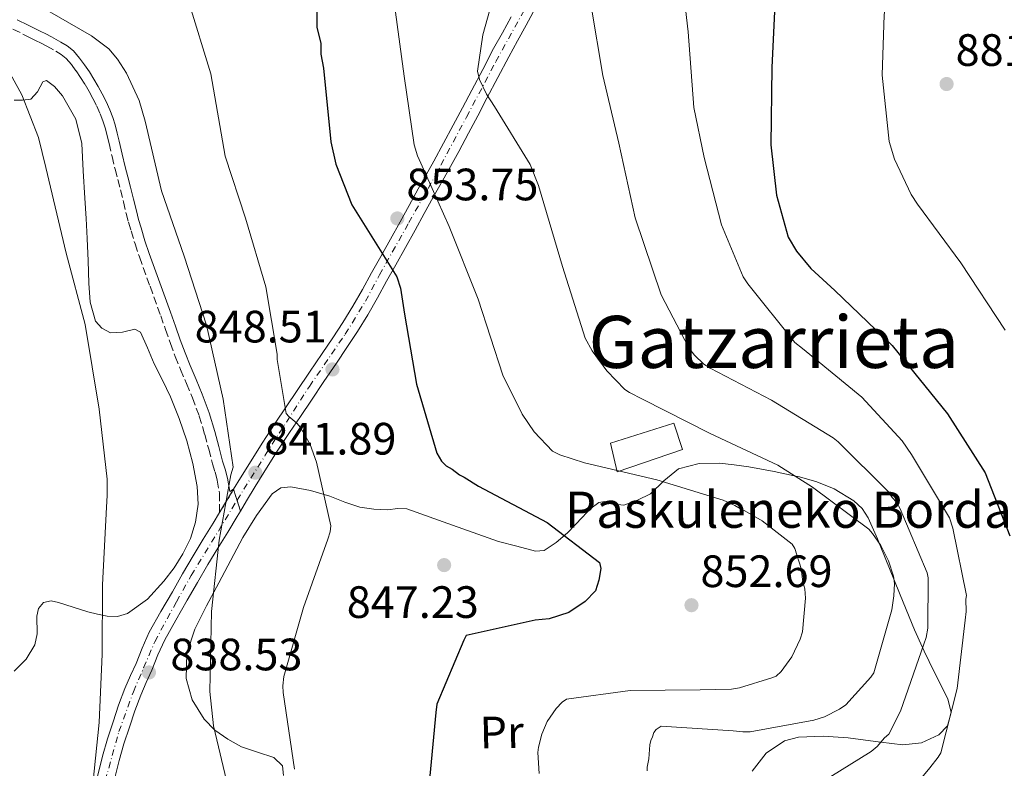
# Model space of a CAD drawing. Units: metres. Extents: x 630798 to 634241, y 4757440 to 4759818.
# Drawn here: x 630970 to 631187, y 4758745 to 4758910 of the extents above; entities that cross this region are included whole.
import ezdxf
from ezdxf.enums import TextEntityAlignment as Align

# ---------------------------------------------------------------- set-up
doc = ezdxf.new("R2010")
doc.units = ezdxf.units.M
doc.header["$MEASUREMENT"] = 0
for name, pattern in [('DGN Style 3', [2.435890702152634, 1.739921930109024, -0.6959687720436097]), ('DGN Style 4', [2.7856150101045474, 1.391937544087219, -0.6959687720436097, 0.001739921930109024, -0.6959687720436097]), ('DGN Style 5', [1.217945351076317, 0.5219765790327072, -0.6959687720436097])]:
    doc.linetypes.add(name, pattern=pattern)
for name, color, linetype, lineweight in [('Camino', 7, 'DGN Style 3', 0), ('Cauce lineal', 142, 'Continuous', 13), ('Cierre de vial', 7, 'DGN Style 5', 0), ('Cota de punto acotado terreno', 7, 'Continuous', 0), ('Curva de nivel directora', 30, 'Continuous', 30), ('Curva de nivel intermedia', 30, 'Continuous', 0), ('Edificio', 1, 'Continuous', 13), ('Eje pista pavimentada', 7, 'DGN Style 4', 0), ('Eje pista sin pavimentar', 7, 'DGN Style 4', 0), ('Etiqueta de uso rústico', 92, 'Continuous', 0), ('Línea de cambio de uso (parcela vista)', 92, 'Continuous', 0), ('Línea de pista pavimentada', 7, 'Continuous', 0), ('Línea de pista sin pavimentar', 7, 'Continuous', 0), ('Margen derecho', 7, 'Continuous', 0), ('pavimentado', 23, 'Continuous', 0), ('Pista sin pavimentar', 9, 'Continuous', 0), ('Punto acotado terreno (símbolo)', 7, 'Continuous', 0), ('Texto de Borda', 7, 'Continuous', 0), ('Texto de Área (paraje) menor', 7, 'Continuous', 0)]:
    doc.layers.add(name, color=color, linetype=linetype, lineweight=lineweight)
doc.styles.add('Style-Arial', font='arial.ttf')

# ---------------------------------------------------------------- blocks, each defined once
blk = doc.blocks.new('5PATER')
at = {"layer": 'Cauce lineal', "linetype": 'Continuous', "lineweight": 0}
h = blk.add_hatch(color=51, dxfattribs=at)
edge = h.paths.add_edge_path()
edge.add_ellipse((0, 0), major_axis=(-0.1095731443231308, -0.1110710700762829), ratio=0.9994222409660317, start_angle=0, end_angle=360)

msp = doc.modelspace()

# ---------------------------------------------------------------- linework, layer by layer
at = {"layer": 'Camino', "color": 7, "linetype": 'DGN Style 3', "lineweight": 0}
msp.add_polyline3d([(630968.0399999986, 4758907.880000002, 838.6399999999995), (630970.3799999988, 4758906.75, 838.6399999999995), (630971.6799999997, 4758906.08, 838.550000000003), (630972.9800000006, 4758905.4, 838.4600000000065), (630974.23, 4758904.770000001, 838.4100000000037), (630975.4899999984, 4758904.140000002, 838.4100000000037), (630977.48, 4758903.040000002, 838.4400000000024), (630978.6900000013, 4758902.300000003, 838.4600000000065), (630979.7899999989, 4758901.41, 838.479999999996), (630980.94, 4758900.09, 838.5599999999977), (630981.9600000014, 4758898.67, 838.6300000000049), (630982.9800000007, 4758897.190000001, 838.6499999999944), (630983.9599999997, 4758895.670000001, 838.6699999999984), (630984.8500000016, 4758894.119999999, 838.6900000000024), (630985.6900000019, 4758892.550000001, 838.7100000000065), (630986.5300000003, 4758890.9, 838.8399999999965), (630987.3000000013, 4758889.2, 839.0200000000042), (630987.879999998, 4758887.66, 839.0599999999978), (630988.3599999985, 4758886.11, 839.1000000000058), (630988.829999998, 4758884.36, 839.4199999999984), (630989.2699999983, 4758882.61, 839.7400000000055), (630989.9200000009, 4758879.77, 839.9199999999984), (630990.5799999981, 4758876.939999999, 840.0099999999949), (630991.1799999992, 4758874.670000001, 840.029999999999), (630991.7800000005, 4758872.410000001, 840.0599999999978), (630992.420000002, 4758869.790000002, 840.1499999999943), (630993.0500000002, 4758867.17, 840.1999999999971), (630993.5599999975, 4758865.25, 840.1699999999984), (630994.1000000007, 4758863.340000001, 840.1399999999995), (630994.9899999981, 4758860.450000001, 840.1100000000006), (630995.9499999993, 4758857.580000001, 840.0700000000071), (630998.3000000007, 4758851.100000001, 839.8500000000058), (631000.6599999988, 4758844.61, 839.6600000000036), (631001.7199999982, 4758841.550000003, 839.6499999999943), (631002.7899999989, 4758838.49, 839.6600000000036), (631003.8700000007, 4758835.609999999, 839.6699999999984), (631005.0100000006, 4758832.740000002, 839.6999999999972), (631006.3500000017, 4758829.600000001, 839.8999999999943), (631007.6799999995, 4758826.460000001, 840.1499999999943), (631009.1400000012, 4758822.45, 840.300000000003), (631010.3799999995, 4758818.369999999, 840.4499999999971), (631011.2499999991, 4758815.130000004, 840.6399999999995), (631012.1200000007, 4758811.880000001, 840.8200000000071), (631012.6599999995, 4758810.07, 840.8699999999953), (631013.1199999999, 4758808.25, 840.8800000000047), (631013.6499999973, 4758805.390000002, 840.8899999999995), (631013.6600000008, 4758801.109999999, 840.9199999999984)], dxfattribs=at)
at = {"layer": 'Cierre de vial', "color": 7, "linetype": 'DGN Style 5', "lineweight": 0, "extrusion": (0.002569927960231437, 0.004283213269643395, 0.9999875246993665), "elevation": 22845.52921933788, "flags": 128}
msp.add_lwpolyline([(631009.4150604503, 4758746.909711633), (631012.5051273438, 4758752.059758876)], dxfattribs=at)
at = {"layer": 'Cierre de vial', "color": 7, "linetype": 'DGN Style 5', "lineweight": 0, "extrusion": (-0.01402936141163768, 0.04506119398054873, 0.9988857120889403), "elevation": 206424.6829616011, "flags": 128}
msp.add_lwpolyline([(-2017122.666849109, -4351209.586223064), (-2017122.666849109, -4351207.045680404)], dxfattribs=at)
at = {"layer": 'Cierre de vial', "color": 7, "linetype": 'DGN Style 5', "lineweight": 0, "extrusion": (-0.01402952998544505, 0.04506173529009163, 0.9988856853018935), "elevation": 206427.1525519795, "flags": 128}
msp.add_lwpolyline([(-2017122.670584189, -4351206.926788894), (-2017122.670584189, -4351204.382039036)], dxfattribs=at)
at = {"layer": 'Curva de nivel directora', "color": 30, "linetype": 'Continuous', "lineweight": 30, "flags": 128}
for points, elevation in [([(631129.9999999997, 4758984.850000001), (631131.5699999988, 4758983.84), (631133.1699999992, 4758981.800000001), (631138.2599999988, 4758973.080000003), (631139.3699999995, 4758969.480000001), (631139.6699999992, 4758967.150000001), (631139.9799999997, 4758951.61), (631138.4699999989, 4758935.77), (631136.2000000001, 4758919.390000001), (631136.2800000005, 4758914.990000002), (631135.5499999997, 4758899.430000001), (631135.3699999986, 4758882.32), (631136.6200000005, 4758871.2), (631139.1300000004, 4758861.920000002), (631141.0100000004, 4758858.840000002), (631144.1900000009, 4758855.02), (631149.4700000003, 4758850.189999999), (631162.1500000005, 4758838.000000001), (631174.3599999992, 4758822.949999999), (631182.6499999994, 4758809.890000001), (631188.0999999987, 4758796.000000002)], 875.0000000000002), ([(631035.0599999982, 4758924.940000001), (631035.1200000007, 4758908.350000001), (631035.9700000001, 4758904.740000002), (631036.0100000004, 4758902.41), (631036.5899999993, 4758899.310000001), (631038.2099999997, 4758883.010000001), (631039.3399999985, 4758878.110000002), (631042.8799999991, 4758869.11), (631043.9599999987, 4758867.310000001), (631052.7800000008, 4758853.230000001), (631053.6100000001, 4758850.660000001), (631054.4999999999, 4758844.970000003), (631057.1299999983, 4758829.470000002), (631061.5799999986, 4758814.27), (631062.6499999993, 4758812.470000001), (631063.6999999997, 4758811.460000004), (631065.0099999995, 4758810.710000002), (631066.5899999999, 4758809.439999999), (631067.6399999983, 4758808.940000001), (631070.7899999998, 4758806.930000001), (631085.98, 4758798.930000001), (631097.5499999993, 4758790.09), (631097.8399999999, 4758788.800000003), (631097.3700000006, 4758786.2), (631096.6399999997, 4758783.850000001), (631094.3499999986, 4758781.470000001), (631090.77, 4758779.07), (631086.3899999991, 4758777.690000001), (631083.2899999989, 4758777.369999999), (631068.0599999984, 4758773.960000001), (631067.5599999999, 4758772.920000001), (631061.6199999988, 4758758.800000002), (631061.3999999998, 4758756.990000002), (631059.6699999997, 4758739.070000002)], 850.0000000000002)]:
    msp.add_lwpolyline(points, dxfattribs=dict(at, elevation=elevation))
at = {"layer": 'Curva de nivel intermedia', "color": 30, "linetype": 'Continuous', "lineweight": 0, "flags": 128}
for points, elevation in [([(631187.3600000012, 4758973.470000001), (631184.8200000019, 4758971.52), (631184.0300000008, 4758970.42), (631175.5000000013, 4758955.33), (631167.7699999998, 4758941.060000001), (631163.3799999999, 4758929.71), (631162.8800000015, 4758927.399999999), (631160.3500000013, 4758911.06), (631159.930000001, 4758897.749999999), (631161.440000002, 4758883.119999998), (631162.6, 4758879.210000001), (631166.2800000012, 4758871.41)], 880), ([(631115.2600000009, 4758923.26), (631117.0700000015, 4758907.279999998), (631118.3400000011, 4758890.619999999), (631120.5899999996, 4758879.529999998), (631124.4100000019, 4758864.680000001), (631129.2500000009, 4758853.229999999), (631130.2300000021, 4758851.630000001), (631140.6600000015, 4758838.66), (631142.3200000002, 4758837.34), (631155.4200000004, 4758826.599999999), (631164.2899999997, 4758816.999999999), (631166.3900000007, 4758813.92), (631174.7999999995, 4758799.970000002), (631175.5300000003, 4758797.680000001), (631178.5299999999, 4758782.81), (631178.4100000014, 4758781.989999999), (631178.4600000007, 4758779.279999998), (631178.2300000006, 4758777.369999999), (631176.4900000015, 4758762.269999999), (631172.8300000002, 4758748.089999998), (631172.3000000005, 4758747.13), (631170.4499999997, 4758744.779999998), (631160.9000000011, 4758733.2)], 870), ([(630963.6599999998, 4758918.26), (630970.79, 4758914.869999998), (630985.3400000011, 4758906.46), (630989.19, 4758903.55), (630991.1400000014, 4758901.279999998), (630993.0999999995, 4758898.199999998), (630995.9300000013, 4758892.15), (630997.2400000012, 4758887.56), (631000.7999999997, 4758872.159999998), (631005.8300000009, 4758857.730000001), (631010.7400000016, 4758842.489999999), (631014.4499999997, 4758826.140000001), (631016.6400000004, 4758811.119999998), (631016.1300000006, 4758809.48), (631013.5600000002, 4758795.05), (631011.8400000012, 4758779.27), (631011.5000000016, 4758761.619999998), (631012.3300000008, 4758754.029999999), (631015.5800000008, 4758740.390000001)], 840), ([(631051.8900000014, 4758916.06), (631054.4200000016, 4758897.51), (631056.6100000021, 4758882.359999998), (631057.3400000007, 4758879.929999998), (631058.0500000014, 4758878.31), (631064.300000001, 4758864.32), (631070.7100000015, 4758848.289999999), (631076.2000000011, 4758831.439999999), (631080.4400000012, 4758822.83), (631083.0900000001, 4758818.949999998), (631087.110000001, 4758814.679999999), (631088.7600000006, 4758813.900000001), (631094.2200000011, 4758812.109999998), (631110.1700000013, 4758808.349999999), (631124.7800000005, 4758803.880000001), (631127.3800000001, 4758802.709999999), (631128.6200000006, 4758801.920000001), (631129.5800000017, 4758801.529999999), (631133.4199999995, 4758799.300000001), (631140.0400000003, 4758794.140000001), (631140.6000000011, 4758793.199999998), (631142.0400000006, 4758788.749999999), (631142.3700000015, 4758785.769999999), (631142.8099999995, 4758784.279999998), (631142.9800000016, 4758782.249999999), (631142.3100000012, 4758774.77), (631141.8000000014, 4758773.130000001), (631139.9800000021, 4758769.3), (631137.5999999993, 4758765.99), (631136.5300000008, 4758765.02), (631135.5899999999, 4758764.600000001), (631128.4400000018, 4758762.42), (631126.6800000004, 4758762.119999998), (631119.7600000004, 4758761.980000001), (631104.2900000006, 4758761.819999999), (631090.2100000012, 4758759.91), (631089.2800000014, 4758759.220000001), (631087.9500000015, 4758757.829999999), (631085.9700000011, 4758754.949999998), (631084.7999999998, 4758752.21), (631084.0399999999, 4758749.34), (631083.9300000004, 4758748.119999999), (631084.1600000006, 4758743.509999999)], 855), ([(631006.7699999998, 4758914.050000001), (631011.7000000007, 4758898), (631014.9000000014, 4758879.880000001), (631019.3700000016, 4758866.119999999), (631023.88, 4758851.01), (631026.3400000009, 4758836.13), (631026.360000001, 4758834.909999999), (631028.3600000015, 4758823), (631028.9100000013, 4758822.33), (631030.7000000018, 4758820.880000002), (631031.54, 4758819.939999999), (631033.6499999999, 4758816.179999999), (631035.0800000007, 4758812.27), (631038.2000000008, 4758798.220000002), (631038.0900000012, 4758796.86), (631037.5800000017, 4758795.220000001), (631032.1800000014, 4758780.190000001), (631027.8600000008, 4758764.899999999), (631027.6300000006, 4758762.859999998), (631027.6600000019, 4758761.37), (631030.1600000008, 4758744.460000001)], 845), ([(631095.6500000017, 4758912.970000001), (631098.2500000012, 4758897.689999999), (631101.8000000007, 4758882.689999999), (631105.3800000015, 4758866.210000001), (631111.1399999993, 4758849.220000002), (631117.200000001, 4758837.529999999), (631118.4600000017, 4758835.92), (631120.5300000014, 4758833.929999998), (631121.9100000006, 4758833.01), (631135.4800000003, 4758825.939999999), (631149.0800000015, 4758817.649999999), (631150.1800000012, 4758816.730000001), (631161.2499999999, 4758805.81), (631162.0900000002, 4758804.470000001), (631163.0600000003, 4758803.409999999), (631163.9100000019, 4758801.930000001), (631169.8799999999, 4758787.800000001), (631170.0400000007, 4758786.71), (631169.9800000003, 4758775.579999999), (631169.6200000006, 4758773.539999999), (631169.0999999997, 4758772.039999999), (631163.9600000011, 4758757.279999999), (631161.3500000003, 4758752.21), (631160.4100000015, 4758751.369999999), (631158.8200000002, 4758749.439999999), (631157.4900000002, 4758748.33), (631146.2200000006, 4758741.329999999)], 865), ([(631073.2700000008, 4758912.130000001), (631071.7500000009, 4758906.67), (631070.5500000005, 4758898.640000002), (631070.990000001, 4758896.75), (631072.5500000011, 4758893.519999998), (631074.3600000015, 4758890.840000001), (631082.2200000006, 4758877.970000001), (631084.0700000012, 4758873.390000001), (631089.3100000005, 4758855.439999999), (631094.3600000021, 4758839.659999999), (631095.910000001, 4758836.839999998), (631099.1200000007, 4758832.429999999), (631103.1300000006, 4758828.3), (631104.1000000007, 4758827.640000001), (631106.9700000007, 4758826.199999999), (631121.9199999995, 4758818.619999999), (631136.8500000006, 4758811.579999999), (631144.5400000019, 4758806.710000001), (631156.9400000003, 4758797.449999998), (631157.7699999996, 4758796.520000001), (631159.5900000012, 4758793.84), (631161.2800000011, 4758790.480000001), (631162.4299999999, 4758787.109999998), (631162.6, 4758785.480000001), (631162.5199999993, 4758782.77), (631162.0299999998, 4758779.630000001), (631158.1000000003, 4758765.710000001), (631157.440000001, 4758764.749999999), (631151.8600000021, 4758758.67), (631150.520000001, 4758757.699999999), (631147.1600000014, 4758755.999999999), (631144.8600000015, 4758755.279999999), (631130.7999999999, 4758752.699999999), (631129.1700000004, 4758752.670000001), (631127.0000000001, 4758752.890000001), (631111.1000000013, 4758753.940000001), (631110.0199999994, 4758753.24), (631109.4900000019, 4758752.55), (631109.2400000016, 4758751.600000001), (631108.8500000006, 4758750.779999999), (631108.6000000001, 4758749.82), (631108.3899999999, 4758746.699999998), (631108.01, 4758744.930000001), (631108.03, 4758744.109999999)], 860.0000000000002), ([(630966.1800000012, 4758900.389999999), (630969.9800000008, 4758893.409999998), (630973.7000000002, 4758883.980000001), (630975.3200000006, 4758877.36), (630979.7599999999, 4758858.449999998), (630983.9999999999, 4758842.65), (630987.0800000001, 4758823.98), (630988.8700000005, 4758808.539999999), (630988.8100000002, 4758804.88), (630988.7200000007, 4758802.300000001), (630987.8300000011, 4758785.179999999), (630987.7300000006, 4758769.84), (630987.070000001, 4758754.760000001), (630985.4800000018, 4758738.989999999)], 835.0000000000001), ([(631166.2800000012, 4758871.41), (631167.6800000004, 4758869.269999999), (631177.2900000017, 4758856.289999999), (631187.0800000017, 4758841.409999999)], 880)]:
    msp.add_lwpolyline(points, dxfattribs=dict(at, elevation=elevation))
at = {"layer": 'Edificio', "color": 1, "linetype": 'Continuous', "lineweight": 13}
msp.add_polyline3d([(631115.8200000003, 4758815.029999999, 862.8800000000047), (631101.4299999997, 4758810.16, 863.0599999999978), (631099.9199999999, 4758816.470000001, 863.1600000000036), (631113.9100000003, 4758820.890000001, 862.9900000000052)], close=True, dxfattribs=at)
at = {"layer": 'Edificio', "color": 51, "linetype": 'Continuous', "lineweight": 13}
msp.add_polyline3d([(631101.4299999997, 4758810.16, 863.0599999999978), (631099.9199999999, 4758816.470000001, 863.1600000000036), (631113.9100000003, 4758820.890000001, 862.9900000000052), (631115.8200000003, 4758815.029999999, 862.8800000000047), (631101.4299999997, 4758810.16, 863.0599999999978)], dxfattribs=at)
at = {"layer": 'Eje pista pavimentada', "color": 7, "linetype": 'DGN Style 4', "lineweight": 0, "extrusion": (-0.08234984862587569, -0.1318656614697776, 0.9878410549053088), "elevation": -678656.226247554, "flags": 128}
msp.add_lwpolyline([(-1985481.408363405, 4317601.99516415), (-1985481.408363405, 4317602.003526043)], dxfattribs=at)
at = {"layer": 'Eje pista pavimentada', "color": 7, "linetype": 'DGN Style 4', "lineweight": 0}
msp.add_polyline3d([(631017.5043753776, 4758803.837006235, 841.0112999999984), (631023.719999999, 4758813.790000002, 842.850000000006), (631033.4800000001, 4758829, 846.7100000000064), (631041.3799999993, 4758840.540000002, 848.5399999999937), (631045.8500000018, 4758847.800000002, 849.8899999999995), (631048.9499999997, 4758853.62, 850.6799999999931), (631055.4400000008, 4758865.170000002, 852.8399999999965), (631061.1400000005, 4758875.300000002, 855.7400000000055), (631068.159999999, 4758888.490000002, 858.9100000000036), (631074.6299999976, 4758900.730000001, 860.9100000000036), (631081.4400000004, 4758913.100000001, 863.3300000000017), (631088.8099999975, 4758926.529999999, 865.25), (631095.4100000003, 4758938.32, 867.7700000000042), (631100.9200000024, 4758946.470000002, 869.3000000000028), (631105.5399999979, 4758952.850000001, 870.1900000000023), (631110.8799999978, 4758958.440000001, 871.429999999993), (631116.3699999995, 4758962.520000001, 872.3800000000047), (631122.8099999991, 4758965.58, 873.5), (631133.7500000005, 4758970.480000002, 875.3399999999967), (631147.3400000002, 4758977.260000002, 877.4299999999931)], dxfattribs=at)
at = {"layer": 'Eje pista sin pavimentar', "color": 7, "linetype": 'DGN Style 4', "lineweight": 0}
msp.add_polyline3d([(630949.6394269592, 4758648.178811988, 825.6399999999995), (630953.1499999977, 4758656.060000001, 826.3500000000058), (630961.1400000007, 4758672.74, 828.3899999999995), (630969.469999999, 4758690.28, 830.2700000000042), (630974.8899999993, 4758701.25, 831.470000000001), (630978.9400000017, 4758709.949999999, 832.6799999999931), (630984.8099999991, 4758729.02, 834.7799999999991), (630987.6200000009, 4758739.150000002, 835.8300000000019), (630991.4200000007, 4758752.750000001, 837.0800000000019), (630994.6200000015, 4758761.560000002, 837.5200000000042), (630999.3400000001, 4758772.580000001, 838.3300000000019), (631004.11, 4758781.430000001, 839.0599999999978), (631007.3799999978, 4758787.199999999, 839.5700000000071), (631017.4999999986, 4758803.830000003, 841.0099999999949)], dxfattribs=at)
at = {"layer": 'Línea de cambio de uso (parcela vista)', "color": 92, "linetype": 'Continuous', "lineweight": 0, "extrusion": (0.02164479542400218, 0.3107654282353096, 0.9502401546160728), "elevation": 1493335.869816344, "flags": 128}
msp.add_lwpolyline([(-298880.5721583763, -4552476.879103698), (-298890.9192241433, -4552473.819770469), (-298901.2669847263, -4552470.747842624), (-298905.4300316765, -4552469.945321541)], dxfattribs=at)
at = {"layer": 'Línea de cambio de uso (parcela vista)', "color": 92, "linetype": 'Continuous', "lineweight": 0}
for points in [[(630968.3399999999, 4758766.09, 833.1900000000023), (630970.9199999999, 4758768.76, 833.2299999999959), (630972.8499999996, 4758771.939999999, 833.1900000000023), (630973.4100000003, 4758774.32, 833.3999999999943), (630973.3099999997, 4758778.220000001, 833.75), (630973.6699999999, 4758779.949999999, 833.9400000000023), (630974.8099999997, 4758781.289999999, 834.1600000000036), (630976.4400000004, 4758781.66, 834.3899999999995), (630978.0899999999, 4758781.289999999, 834.6199999999953), (630981.3300000001, 4758780.230000001, 834.9100000000036), (630984.5599999997, 4758779.199999999, 835.1699999999983), (630986.6799999997, 4758778.689999999, 835.6499999999943), (630988.7999999998, 4758778.279999999, 836.1100000000006), (630991.0800000001, 4758778.189999999, 836.1100000000006), (630993.3499999996, 4758778.84, 836.1100000000006), (630997.7699999996, 4758781.99, 836.5500000000029), (631001.3799999999, 4758785.960000001, 836.9900000000052), (631003.5999999996, 4758788.890000001, 837.3000000000029), (631005.5499999998, 4758792, 837.6100000000006), (631007.2100000001, 4758795.430000001, 837.820000000007), (631008.3600000005, 4758799.029999999, 837.8500000000058), (631008.8899999997, 4758802.949999999, 837.6600000000036), (631008.6799999997, 4758806.869999999, 837.4799999999959), (631007.75, 4758811.930000001, 837.5), (631006.4000000004, 4758816.939999999, 837.5099999999949), (631004.7400000002, 4758821.9, 837.4700000000012), (631002.7999999998, 4758826.720000001, 837.429999999993), (631001.04, 4758830.350000001, 837.570000000007), (630999.2400000002, 4758833.949999999, 837.7100000000065), (630997.7599999999, 4758837.480000001, 837.5899999999965), (630996.1600000003, 4758840.99, 837.3699999999953), (630994.9400000004, 4758841.66, 837.25), (630992.25, 4758841, 837.0200000000042), (630989.5899999999, 4758840.859999999, 836.8399999999965), (630987.6799999997, 4758841.850000001, 836.7700000000042), (630986.2599999999, 4758843.41, 836.779999999999), (630985.0899999999, 4758847.59, 837), (630984.7599999999, 4758851.82, 837.1999999999972), (630984.6200000001, 4758856.74, 837.320000000007), (630984.4299999997, 4758861.66, 837.3699999999953), (630984.1799999997, 4758866.109999999, 837.3600000000006), (630983.9199999999, 4758870.560000001, 837.320000000007), (630983.5700000003, 4758876.619999999, 837.179999999993), (630983.2199999997, 4758882.67, 837.0599999999977), (630981.9400000004, 4758888.039999999, 837.029999999999), (630979, 4758893.17, 837.0099999999949), (630977.2400000002, 4758895.24, 836.9900000000052), (630975.4500000002, 4758896.59, 836.9400000000023), (630974.5999999996, 4758896.25, 836.8500000000058), (630973.4299999997, 4758894.07, 836.6100000000006), (630971.9800000006, 4758892.430000001, 836.3099999999977), (630970.1799999997, 4758892.180000001, 835.9900000000052), (630968.2999999998, 4758892.230000001, 835.6699999999983)], [(631079.29, 4758793.680000001, 850.029999999999), (631083.4000000004, 4758792.619999999, 850.279999999999), (631085.3099999997, 4758792.730000001, 850.5200000000042), (631087.9299999997, 4758794.49, 851.1900000000023), (631090.4199999999, 4758796.640000001, 851.9700000000012), (631093.79, 4758800.130000001, 853.529999999999), (631095.4100000003, 4758801.91, 854.3200000000071), (631097.3899999997, 4758803.34, 854.8800000000047), (631098.7100000001, 4758803.539999999, 855.0599999999978), (631100.8200000003, 4758802.960000001, 855.2100000000064), (631102.9000000004, 4758802.779999999, 855.279999999999), (631105.8700000001, 4758803.83, 855.3600000000006), (631108.7400000002, 4758805.300000001, 855.3899999999995), (631111.7199999997, 4758808.17, 855.3300000000017), (631114.9299999997, 4758810.779999999, 855.279999999999), (631119.4800000006, 4758811.970000001, 855.2599999999949), (631124.0199999996, 4758812.029999999, 855.2200000000012), (631127.2400000002, 4758811.689999999, 855.0700000000071), (631130.4699999997, 4758811.220000001, 854.8800000000047), (631136.0599999997, 4758810.189999999, 858.1199999999953), (631140.5199999996, 4758809.26, 860), (631141.6299999999, 4758809.02, 860.2400000000052), (631145.5199999996, 4758807.92, 860.75), (631149.3200000003, 4758806.359999999, 860.8399999999965), (631153.6699999999, 4758803.730000001, 860.6000000000058), (631155.4600000001, 4758802, 860.429999999993), (631156.8099999997, 4758799.939999999, 860.25), (631158.8600000005, 4758795.359999999, 860.0099999999949), (631159.3200000003, 4758794.230000001, 860), (631160.7400000002, 4758790.77, 860), (631162.5, 4758786.439999999, 860), (631163.9000000004, 4758782.980000001, 860.429999999993), (631167.0700000003, 4758775.220000001, 863.3999999999943), (631168.8499999996, 4758771.310000001, 865), (631169.2000000002, 4758770.539999999, 865.2700000000042), (631171.4100000003, 4758765.930000001, 866.8999999999943), (631174.4100000003, 4758759.99, 869.0399999999937), (631175.1200000001, 4758756.99, 870), (631175.1299999999, 4758756.949999999, 870.0099999999949), (631174.9100000003, 4758756.15, 870), (631174.3200000003, 4758754.060000001, 869.4700000000012), (631172.4000000004, 4758752.07, 868.7599999999949), (631168.5999999996, 4758750.300000001, 867.6499999999943), (631164.4800000006, 4758749.850000001, 866.4900000000052), (631159.6200000001, 4758750.41, 865), (631158.4500000002, 4758750.550000001, 864.6199999999953), (631152.4000000004, 4758751.359999999, 862.6900000000023), (631146.9100000003, 4758751.720000001, 862.2899999999937), (631141.4100000003, 4758751.539999999, 862.0700000000071), (631138.3399999999, 4758750.710000001, 862.1600000000036), (631134.2699999996, 4758747.99, 862.6199999999953), (631131.2400000002, 4758743.980000001, 862.8300000000017)], [(631027.7300000006, 4758743.029999999, 843.8500000000058), (631027.5199999996, 4758745.17, 843.550000000003), (631025.5999999996, 4758747.01, 843.3300000000017), (631022.0099999999, 4758748.24, 843.0800000000017), (631018.4600000001, 4758749.42, 842.7599999999949), (631015.5, 4758751.060000001, 842.1399999999995), (631012.6299999999, 4758753.060000001, 841.529999999999), (631010.2300000006, 4758755.5, 841.2299999999959), (631007.5700000003, 4758759.789999999, 840.9400000000023), (631006.2400000002, 4758764.449999999, 840.8500000000058), (631006.4400000004, 4758769.970000001, 840.929999999993), (631008.1699999999, 4758775.34, 840.9900000000052), (631010.75, 4758780.52, 841), (631013.4699999997, 4758785.630000001, 840.9900000000052), (631018.8099999997, 4758795.619999999, 841.2100000000064), (631021.7699999996, 4758800.49, 841.4799999999959), (631025.2800000003, 4758805.279999999, 841.8600000000006), (631027.1699999999, 4758806.619999999, 842.529999999999), (631029.4000000004, 4758806.84, 843.2700000000042), (631033.7300000006, 4758805.970000001, 843.6300000000047), (631038.0099999999, 4758804.730000001, 844.0200000000042), (631041.2999999998, 4758803.449999999, 844.550000000003), (631044.6299999999, 4758802.310000001, 845.1699999999984), (631047.7100000001, 4758801.880000001, 845.8500000000058), (631050.7999999998, 4758801.76, 846.6100000000006), (631052.8899999997, 4758802.029999999, 847.3200000000071), (631054.9500000002, 4758801.980000001, 847.8699999999953)]]:
    msp.add_polyline3d(points, dxfattribs=at)
at = {"layer": 'Línea de pista pavimentada', "color": 7, "linetype": 'Continuous', "lineweight": 0}
for points in [[(631018.2600000007, 4758801.410000001, 841.1300000000047), (631019.6199999999, 4758803.690000001, 841.3399999999965), (631021.5300000008, 4758806.850000001, 841.6199999999953), (631023.4499999986, 4758809.990000002, 842.1199999999956), (631026.2499999994, 4758814.439999999, 843.2599999999949), (631029.1099999981, 4758818.810000001, 844.4199999999984), (631031.4999999999, 4758822.380000001, 845.3800000000047), (631033.9200000004, 4758825.970000001, 846.3300000000017), (631036.6700000019, 4758830.040000001, 847.1600000000036), (631039.4300000002, 4758834.109999999, 847.8999999999943), (631041.7699999983, 4758837.609999999, 848.6600000000036), (631044.079999997, 4758841.100000001, 849.4199999999984), (631046.3500000003, 4758844.790000001, 850.2100000000065), (631048.4899999973, 4758848.560000002, 851.0099999999949), (631050.53, 4758852.210000002, 851.8300000000019), (631052.5700000008, 4758855.869999999, 852.6300000000047), (631054.6900000019, 4758859.680000001, 853.3500000000058), (631056.8099999987, 4758863.490000002, 854.050000000003), (631058.8099999991, 4758867.150000002, 854.7200000000014), (631060.8200000008, 4758870.800000002, 855.3800000000047), (631062.5300000008, 4758873.850000001, 856.1900000000024), (631064.2499999997, 4758876.900000002, 857.0099999999949), (631066.4299999989, 4758880.890000002, 857.6999999999972), (631068.5799999969, 4758884.890000001, 858.3699999999953), (631070.6299999988, 4758888.76, 859.1699999999984), (631072.6799999987, 4758892.640000002, 859.9600000000065), (631075.0900000002, 4758897.220000002, 860.5700000000071), (631077.4999999999, 4758901.810000001, 861.1799999999931), (631079.3999999975, 4758905.300000002, 861.9900000000055), (631081.3099999985, 4758908.78, 862.779999999999), (631083.3700000015, 4758912.640000002, 863.3999999999943)], [(631077.9800000003, 4758910.590000001, 862.779999999999), (631076.0699999993, 4758907.119999999, 861.9900000000055), (631074.1499999971, 4758903.600000001, 861.1799999999931), (631071.7300000007, 4758898.980000001, 860.5700000000071), (631069.329999998, 4758894.400000001, 859.9600000000065), (631067.2800000005, 4758890.540000001, 859.1699999999984), (631065.2399999975, 4758886.680000001, 858.3699999999953), (631063.1000000007, 4758882.7, 857.1600000000036), (631060.9299999981, 4758878.740000002, 855.9400000000023), (631059.2299999995, 4758875.710000001, 855.0000000000002), (631059.2199999982, 4758875.690000001, 855.0000000000002), (631057.4999999994, 4758872.65, 853.9900000000055), (631055.4899999977, 4758868.970000002, 852.7100000000065), (631053.4899999973, 4758865.320000002, 851.5200000000042), (631051.3700000005, 4758861.52, 850.5200000000042), (631049.589999999, 4758858.32, 850.0000000000002), (631049.2499999994, 4758857.720000002, 849.9400000000024), (631047.2199999975, 4758854.060000001, 849.550000000003), (631045.1900000002, 4758850.420000002, 849.1600000000036), (631043.079999998, 4758846.730000001, 848.7700000000042), (631040.8799999985, 4758843.140000002, 848.3800000000047), (631038.620000001, 4758839.710000001, 848.0000000000002), (631036.2800000008, 4758836.230000001, 847.6100000000006), (631033.5300000015, 4758832.16, 847.1600000000036), (631030.78, 4758828.09, 846.3300000000017), (631028.3599999994, 4758824.5, 845.3800000000047), (631025.9400000009, 4758820.900000001, 844.4199999999984), (631023.0599999975, 4758816.490000002, 843.2599999999949), (631020.23, 4758811.99, 842.1199999999956), (631018.2899999976, 4758808.82, 841.6199999999953), (631016.7499999999, 4758806.260000001, 840.8899999999995)]]:
    msp.add_polyline3d(points, dxfattribs=at)
at = {"layer": 'Línea de pista sin pavimentar', "color": 7, "linetype": 'Continuous', "lineweight": 0}
for points in [[(631013.6600000008, 4758801.109999999, 840.9199999999984), (631012.2699999983, 4758798.790000001, 840.6999999999972), (631010.050000001, 4758795.240000002, 840.279999999999), (631007.8, 4758791.600000001, 839.8800000000049), (631005.489999999, 4758787.600000001, 839.5200000000042), (631003.2299999992, 4758783.65, 839.1699999999984), (631000.699999999, 4758779.27, 838.779999999999), (630998.1399999997, 4758774.689999999, 838.4100000000037), (630996.5599999971, 4758771.170000001, 838.1799999999931), (630995.2199999985, 4758767.810000001, 837.9700000000014), (630994.019999998, 4758765.12, 837.7400000000054), (630992.7600000018, 4758762.270000001, 837.509999999995), (630991.3599999981, 4758758.600000001, 837.3300000000019), (630990.1299999988, 4758754.930000001, 837.1600000000037), (630988.9299999987, 4758751.180000001, 836.9600000000065), (630987.7999999997, 4758747.359999999, 836.6999999999972), (630986.6000000016, 4758742.540000001, 836.1799999999932)], [(630988.4999999994, 4758733.960000002, 835.5000000000001), (630989.1000000006, 4758736.880000001, 835.6199999999955), (630990.2800000008, 4758741.62, 836.1799999999932), (630991.4600000009, 4758746.369999999, 836.6999999999972), (630992.5499999995, 4758750.070000002, 836.9600000000065), (630993.7299999996, 4758753.75, 837.1600000000037), (630994.9299999999, 4758757.320000002, 837.3300000000019), (630996.2699999989, 4758760.830000001, 837.509999999995), (630997.4800000002, 4758763.590000002, 837.7400000000054), (630998.7099999996, 4758766.340000001, 837.9700000000014), (631000.0500000007, 4758769.689999999, 838.1799999999931), (631001.5300000005, 4758772.99, 838.4100000000037), (631003.989999997, 4758777.390000002, 838.779999999999), (631006.5199999993, 4758781.760000002, 839.1699999999984), (631008.7800000013, 4758785.710000001, 839.5200000000042), (631011.05, 4758789.650000001, 839.8800000000049), (631013.2699999996, 4758793.240000002, 840.279999999999), (631015.5000000002, 4758796.810000001, 840.6999999999972), (631017.5599999989, 4758800.250000001, 841.029999999999), (631018.2600000007, 4758801.410000001, 841.1300000000047)]]:
    msp.add_polyline3d(points, dxfattribs=at)
at = {"layer": 'Margen derecho', "color": 7, "linetype": 'Continuous', "lineweight": 0}
msp.add_polyline3d([(631016.7499999999, 4758806.260000001, 840.8899999999995), (631015.9099999993, 4758805.810000001, 840.8899999999995), (631015.3700000007, 4758808.74, 840.8800000000047), (631014.879999999, 4758810.689999999, 840.8699999999953), (631014.3299999969, 4758812.500000002, 840.8200000000071), (631013.4799999997, 4758815.720000001, 840.6399999999995), (631012.6000000013, 4758819.010000001, 840.4499999999971), (631011.3200000006, 4758823.180000002, 840.300000000003), (631009.8200000008, 4758827.300000001, 840.1499999999943), (631008.4699999985, 4758830.500000002, 839.8999999999943), (631007.1400000007, 4758833.610000002, 839.6999999999972), (631006.0199999987, 4758836.440000001, 839.6699999999984), (631004.9499999981, 4758839.279999999, 839.6600000000036), (631003.890000001, 4758842.310000001, 839.6499999999943), (631002.8299999969, 4758845.380000001, 839.6600000000036), (631000.4699999987, 4758851.880000001, 839.8500000000058), (630998.1299999985, 4758858.340000001, 840.0700000000071), (630997.1799999987, 4758861.160000003, 840.1100000000006), (630996.3099999991, 4758863.990000002, 840.1399999999995), (630995.7800000015, 4758865.86, 840.1699999999984), (630995.2800000008, 4758867.74, 840.1999999999971), (630994.6499999983, 4758870.33, 840.1499999999943), (630994.0100000014, 4758872.970000003, 840.0599999999978), (630993.3999999989, 4758875.260000002, 840.029999999999), (630992.82, 4758877.490000002, 840.0099999999949), (630992.1600000006, 4758880.300000002, 839.9199999999984), (630991.5100000001, 4758883.140000001, 839.7400000000055), (630991.0599999987, 4758884.939999999, 839.4199999999984), (630990.5799999981, 4758886.740000002, 839.1000000000058), (630990.0599999973, 4758888.410000001, 839.0599999999978), (630989.4299999991, 4758890.08, 839.0200000000042), (630988.6099999989, 4758891.890000001, 838.8399999999965), (630987.7300000006, 4758893.619999999, 838.7100000000065), (630986.8599999987, 4758895.240000002, 838.6900000000024), (630985.9200000021, 4758896.859999999, 838.6699999999984), (630984.8999999985, 4758898.460000004, 838.6499999999944), (630983.839999999, 4758900, 838.6300000000049), (630982.7500000005, 4758901.520000001, 838.5599999999977), (630981.3999999982, 4758903.08, 838.479999999996), (630980.0199999991, 4758904.190000001, 838.4600000000065), (630978.6399999999, 4758905.029999999, 838.4400000000024), (630976.5599999991, 4758906.180000001, 838.4100000000037), (630975.2699999993, 4758906.830000001, 838.4100000000037), (630974.030000001, 4758907.45, 838.4600000000065), (630972.7399999968, 4758908.120000001, 838.550000000003), (630971.4099999992, 4758908.810000001, 838.6399999999995), (630968.9999999995, 4758909.980000001, 838.6399999999995)], dxfattribs=at)
at = {"layer": 'pavimentado', "color": 23, "linetype": 'Continuous', "lineweight": 0}
msp.add_polyline3d([(631083.3700000021, 4758912.640000002, 863.3999999999943), (631081.3099999991, 4758908.779999999, 862.779999999999), (631079.3999999979, 4758905.300000002, 861.9900000000052), (631077.5000000002, 4758901.81, 861.179999999993), (631075.0900000007, 4758897.220000002, 860.5700000000071), (631072.6799999991, 4758892.640000002, 859.9600000000064), (631070.6299999993, 4758888.759999999, 859.1699999999984), (631068.5799999975, 4758884.890000001, 858.3699999999953), (631066.4299999994, 4758880.890000001, 857.6999999999971), (631064.2500000001, 4758876.900000001, 857.0099999999949), (631062.5300000012, 4758873.850000001, 856.1900000000023), (631060.8200000013, 4758870.800000002, 855.3800000000047), (631058.8099999997, 4758867.150000001, 854.7200000000012), (631056.8099999991, 4758863.49, 854.050000000003), (631054.6900000025, 4758859.679999999, 853.3500000000058), (631052.5700000012, 4758855.869999998, 852.6300000000047), (631050.5300000005, 4758852.210000001, 851.8300000000017), (631048.4899999977, 4758848.560000001, 851.0099999999949), (631046.3500000008, 4758844.790000001, 850.2100000000064), (631044.0799999976, 4758841.100000001, 849.4199999999984), (631041.7699999987, 4758837.609999998, 848.6600000000036), (631039.4300000007, 4758834.109999998, 847.8999999999943), (631036.6700000024, 4758830.040000001, 847.1600000000036), (631033.9200000009, 4758825.970000001, 846.3300000000017), (631031.5000000002, 4758822.380000001, 845.3800000000047), (631029.1099999986, 4758818.810000001, 844.4199999999984), (631026.2499999999, 4758814.439999999, 843.2599999999949), (631023.4499999991, 4758809.990000002, 842.1199999999953), (631021.5300000013, 4758806.850000001, 841.6199999999953), (631019.6200000002, 4758803.690000001, 841.3399999999965), (631018.2600000012, 4758801.41, 841.1300000000047), (631016.7500000002, 4758806.260000001, 840.8899999999995), (631018.2899999982, 4758808.819999999, 841.6199999999953), (631020.2300000006, 4758811.989999999, 842.1199999999953), (631023.0599999981, 4758816.490000002, 843.2599999999949), (631025.9400000013, 4758820.900000001, 844.4199999999984), (631028.3599999998, 4758824.5, 845.3800000000047), (631030.7800000005, 4758828.09, 846.3300000000017), (631033.530000002, 4758832.159999999, 847.1600000000036), (631036.2800000013, 4758836.23, 847.6100000000006), (631038.6200000015, 4758839.71, 848), (631040.8799999991, 4758843.140000001, 848.3800000000047), (631043.0799999986, 4758846.730000001, 848.7700000000042), (631045.1900000006, 4758850.420000001, 849.1600000000036), (631047.219999998, 4758854.06, 849.550000000003), (631049.2499999999, 4758857.720000001, 849.9400000000023), (631049.5899999995, 4758858.32, 850), (631051.3700000009, 4758861.519999999, 850.5200000000042), (631053.4899999977, 4758865.32, 851.5200000000042), (631055.4899999981, 4758868.970000001, 852.7100000000064), (631057.4999999999, 4758872.649999999, 853.9900000000052), (631059.2199999987, 4758875.689999999, 855), (631059.23, 4758875.71, 855), (631060.9299999987, 4758878.740000002, 855.9400000000023), (631063.1000000013, 4758882.699999999, 857.1600000000036), (631065.239999998, 4758886.680000001, 858.3699999999953), (631067.280000001, 4758890.54, 859.1699999999984), (631069.3299999986, 4758894.4, 859.9600000000064), (631071.7300000013, 4758898.980000001, 860.5700000000071), (631074.1499999975, 4758903.600000001, 861.179999999993), (631076.0699999997, 4758907.119999998, 861.9900000000052), (631077.9800000008, 4758910.59, 862.779999999999)], dxfattribs=at)
at = {"layer": 'Pista sin pavimentar', "color": 9, "linetype": 'Continuous', "lineweight": 0}
msp.add_polyline3d([(630986.6000000021, 4758742.54, 836.179999999993), (630987.8000000002, 4758747.359999999, 836.6999999999972), (630988.9299999991, 4758751.179999999, 836.9600000000065), (630990.1299999993, 4758754.930000001, 837.1600000000036), (630991.3599999986, 4758758.600000001, 837.3300000000019), (630992.7600000025, 4758762.27, 837.5099999999949), (630994.0199999985, 4758765.12, 837.7400000000052), (630995.2199999989, 4758767.810000001, 837.9700000000012), (630996.5599999976, 4758771.17, 838.179999999993), (630998.1400000001, 4758774.689999999, 838.4100000000036), (631000.6999999996, 4758779.269999999, 838.779999999999), (631003.2299999996, 4758783.649999999, 839.1699999999984), (631005.4899999994, 4758787.599999999, 839.5200000000042), (631007.8000000007, 4758791.600000001, 839.8800000000047), (631010.0500000014, 4758795.240000002, 840.279999999999), (631012.2699999987, 4758798.790000001, 840.6999999999971), (631013.6600000013, 4758801.109999998, 840.9199999999984), (631016.7500000002, 4758806.260000001, 840.8899999999995), (631018.2600000012, 4758801.41, 841.1300000000047), (631017.5599999994, 4758800.25, 841.029999999999), (631015.5000000009, 4758796.810000001, 840.6999999999971), (631013.27, 4758793.24, 840.279999999999), (631011.0500000005, 4758789.650000001, 839.8800000000047), (631008.7800000019, 4758785.71, 839.5200000000042), (631006.5199999998, 4758781.760000001, 839.1699999999984), (631003.9899999974, 4758777.390000001, 838.779999999999), (631001.530000001, 4758772.99, 838.4100000000036), (631000.0500000013, 4758769.689999999, 838.179999999993), (630998.7100000001, 4758766.34, 837.9700000000012), (630997.4800000008, 4758763.590000001, 837.7400000000052), (630996.2699999993, 4758760.83, 837.5099999999949), (630994.9300000004, 4758757.320000002, 837.3300000000019), (630993.7300000001, 4758753.749999999, 837.1600000000036), (630992.5499999999, 4758750.07, 836.9600000000065), (630991.4600000014, 4758746.369999999, 836.6999999999972), (630990.2800000012, 4758741.619999999, 836.179999999993)], dxfattribs=at)

# ---------------------------------------------------------------- block references
at = {"layer": 'Punto acotado terreno (símbolo)', "color": 7, "linetype": 'Continuous', "lineweight": 0, "xscale": 10, "yscale": 10, "zscale": 10}
for p in [(631174.1299999988, 4758895.78, 881.9499999999971), (631052.8900000004, 4758866.09, 853.7500000000005), (631038.5699999996, 4758832.740000002, 848.5099999999952), (631021.5399999976, 4758809.940000001, 841.8899999999999), (631063.2199999992, 4758789.52, 847.2299999999965), (631117.8200000002, 4758780.670000001, 852.6799999999935), (630998.0599999991, 4758765.810000001, 838.5299999999993)]:
    msp.add_blockref('5PATER', p, dxfattribs=at)

# ---------------------------------------------------------------- texts
at = {"layer": 'Cota de punto acotado terreno', "color": 7, "linetype": 'Continuous', "lineweight": 0, "style": 'Style-Arial'}
for s, p in [('881.95', (631176.1200000009, 4758899.779999998, 881.9499999999971)), ('853.75', (631054.879999998, 4758870.090000002, 853.75)), ('848.51', (631008.1499999993, 4758838.699999999, 848.5099999999949)), ('841.89', (631023.5300000019, 4758813.940000001, 841.8899999999995)), ('852.69', (631119.800000001, 4758784.670000001, 852.679999999993)), ('847.23', (631041.7199999995, 4758777.849999999, 847.2299999999959)), ('838.53', (631002.7899999993, 4758766.28, 838.529999999999))]:
    msp.add_text(s, height=7.000000000000002, dxfattribs=at).set_placement(p)
at = {"layer": 'Etiqueta de uso rústico', "color": 92, "linetype": 'Continuous', "lineweight": 0, "style": 'Style-Arial'}
msp.add_text('Pr', height=7.000000000000002, rotation=1.11712, dxfattribs=at).set_placement((631075.9258863808, 4758752.596119336, 852.5399999999937), align=Align.MIDDLE_CENTER)
at = {"layer": 'Texto de Borda', "color": 7, "linetype": 'Continuous', "lineweight": 0, "style": 'Style-Arial'}
msp.add_text('Paskuleneko Borda', height=8, dxfattribs=at).set_placement((631089.8700000021, 4758797.76, 851.7299999999959))
at = {"layer": 'Texto de Área (paraje) menor', "color": 7, "linetype": 'Continuous', "lineweight": 0, "style": 'Style-Arial'}
msp.add_text('Gatzarrieta', height=11.5, dxfattribs=at).set_placement((631135.9963184923, 4758838.820010003, 863.7100000000064), align=Align.MIDDLE_CENTER)

doc.saveas('drawing.dxf')
